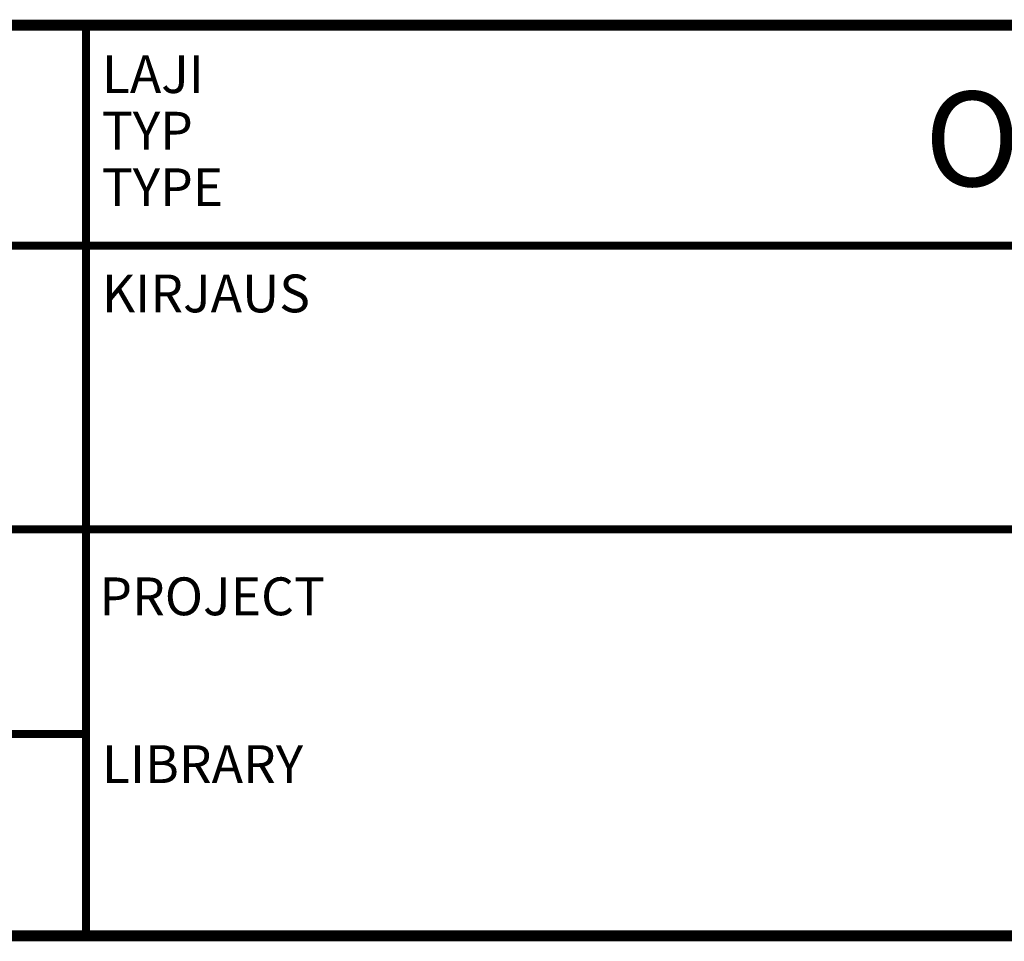
# Model space of a CAD drawing. Extents: x 72 to 1059, y 12 to 689.
# Drawn here: x 675 to 738, y 12 to 71 of the extents above; entities that cross this region are included whole.
import ezdxf

# ---------------------------------------------------------------- set-up
doc = ezdxf.new("R2010")
doc.units = 0
doc.layers.add('1', color=7, linetype='CONTINUOUS')
doc.styles.get("Standard").update_dxf_attribs({"font": 'monotxt.shx'})

msp = doc.modelspace()

# ---------------------------------------------------------------- linework, layer by layer
at = {"color": 3, "linetype": 'CONTINUOUS'}
msp.add_line((411.93906, 70.94793), (820.66821, 70.94793), dxfattribs=at)
at = {"layer": '1', "color": 40, "linetype": 'CONTINUOUS'}
for points, const_width in [([(469.62516, 70.62932), (827.60921, 70.62932)], 0.7), ([(679.61061, 12.83966), (679.61061, 70.62932)], 0.5), ([(469.8099, 56.63766), (827.60921, 56.63766)], 0.5), ([(576.62412, 38.63233), (827.60921, 38.63233)], 0.5), ([(576.62412, 25.64392), (679.61061, 25.64392)], 0.5), ([(827.60921, 12.83966), (469.62516, 12.83966)], 0.7)]:
    msp.add_lwpolyline(points, dxfattribs=dict(at, const_width=const_width))

# ---------------------------------------------------------------- texts
at = {"layer": '1', "color": 40, "linetype": 'CONTINUOUS', "width": 1}
for s, p in [('LAJI', (680.61388, 66.32639)), ('TYP', (680.61388, 62.73566)), ('TYPE', (680.61388, 59.14552)), ('KIRJAUS', (680.61388, 52.40709)), ('PROJECT', (680.45462, 33.18294)), ('LIBRARY', (680.61388, 22.53437))]:
    msp.add_text(s, height=2.399759, dxfattribs=at).set_placement(p)
at = {"layer": '1', "color": 4, "linetype": 'CONTINUOUS'}
msp.add_text('OS400D21UR', height=6, dxfattribs=at).set_placement((732.81987, 60.41248))

doc.saveas('drawing.dxf')
